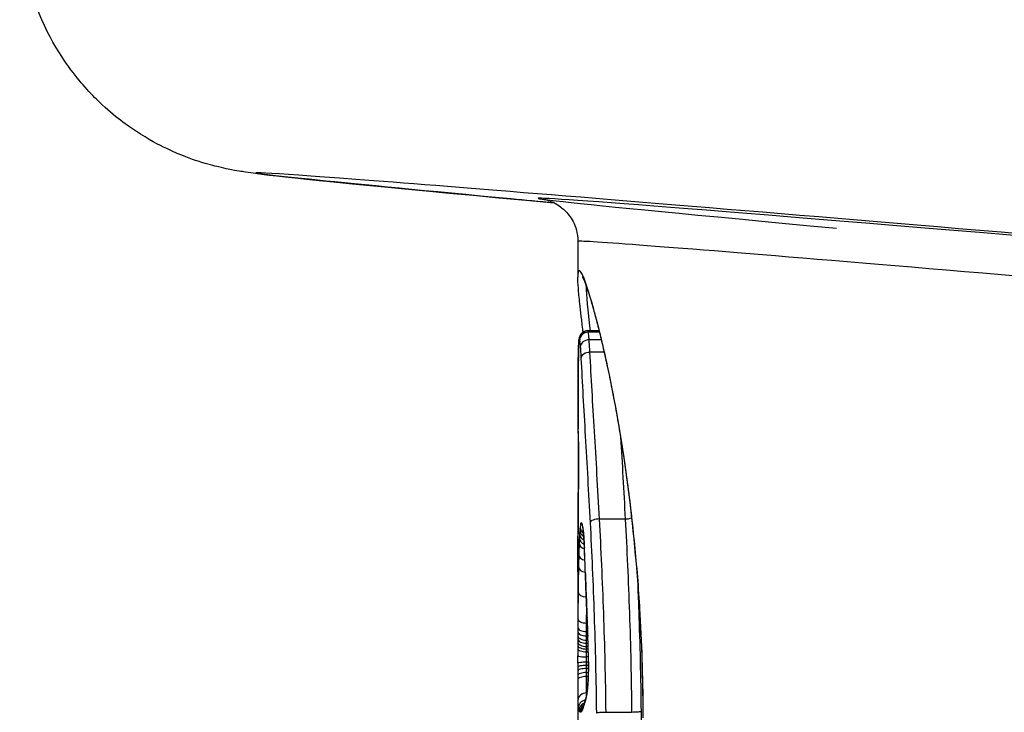
# Model space of a CAD drawing. Units: millimetres. Extents: x 1499 to 8759, y 4390 to 11078.
# Drawn here: x 6593 to 6604, y 7353 to 7361 of the extents above; entities that cross this region are included whole.
import ezdxf

# ---------------------------------------------------------------- set-up
doc = ezdxf.new("R2010")
doc.units = ezdxf.units.MM
doc.layers.add('SW_Toestellen', color=2, linetype='Continuous')

msp = doc.modelspace()

# ---------------------------------------------------------------- linework, layer by layer
at = {"layer": 'SW_Toestellen'}
for p, q in [((6599.208, 7358.427), (6599.208, 7358.013)), ((6599.324, 7357.391), (6599.454, 7357.391)), ((6599.455, 7357.388), (6599.326, 7357.388)), ((6599.458, 7357.373), (6599.329, 7357.373)), ((6599.48, 7357.284), (6599.339, 7357.284)), ((6599.513, 7357.14), (6599.348, 7357.14)), ((6599.757, 7355.207), (6599.459, 7355.207)), ((6599.208, 7354.593), (6599.208, 7353.665)), ((6599.317, 7354.001), (6599.309, 7354.001)), ((6599.321, 7353.9), (6599.309, 7353.9)), ((6599.323, 7353.85), (6599.309, 7353.85)), ((6599.325, 7353.801), (6599.308, 7353.801)), ((6599.326, 7353.765), (6599.308, 7353.765)), ((6599.328, 7353.729), (6599.308, 7353.729)), ((6599.329, 7353.699), (6599.308, 7353.699)), ((6599.329, 7353.668), (6599.308, 7353.668)), ((6599.33, 7353.608), (6599.308, 7353.608)), ((6599.208, 7353.48), (6599.208, 7351.687)), ((6599.331, 7353.546), (6599.308, 7353.546)), ((6599.331, 7353.509), (6599.308, 7353.509)), ((6599.331, 7353.472), (6599.308, 7353.472)), ((6599.33, 7353.425), (6599.308, 7353.425)), ((6599.328, 7353.379), (6599.308, 7353.379)), ((6599.313, 7353.191), (6599.309, 7353.191)), ((6599.832, 7352.965), (6599.535, 7352.965))]:
    msp.add_line(p, q, dxfattribs=at)
for centre, major_axis, ratio, start_param, end_param in [((6623.24, 7356.793), (-27.766, 2.427), 0.003336, 5.198517, 6.788114), ((6623.451, 7356.766), (-24.7, 2.159), 0.003336, 5.316202, 6.818881), ((6623.408, 7356.268), (-24.2, 2.159), 0.003404, 5.316214, 6.283489), ((6599.325, 7357.288), (-0.0939, -0.0344), 0.993784, 4.359252, 5.930094), ((6599.328, 7357.276), (-0.0987, -0.0163), 0.969249, 4.543265, 6.114306), ((6599.32, 7357.268), (-0.0997, 0.0072), 0.915183, 0, 0.078599), ((6599.321, 7357.283), (-0.0988, 0.0158), 0.9781, 0, 0.161688), ((6599.323, 7357.29), (-0.0861, 0.0509), 0.997549, 0, 0.535368), ((6599.336, 7357.201), (-0.0997, -0.0074), 0.834821, 4.622923, 6.19497), ((6599.316, 7357.181), (-0.1, 0.0029), 0.74379, 0, 0.038939), ((6599.344, 7357.072), (-0.0999, -0.005), 0.675723, 4.635766, 6.208812), ((6599.225, 7356.818), (0, -0.536), 0.023091, 4.246895, 4.534236), ((6599.313, 7357.057), (-0.1, 0.0011), 0.451071, 0, 0.024763), ((6599.312, 7356.913), (-0.1, 0.0004), 0.177789, 0, 0.020411), ((6599.232, 7356.739), (0, -0.981), 0.020026, 4.534002, 4.703806), ((6599.312, 7356.747), (-0.1, 0), 0.008594, 0, 0.019442), ((6599.239, 7356.736), (0, -1.358), 0.019821, 4.703808, 4.830726), ((6599.312, 7356.576), (-0.1, -0.0002), 0.118216, 6.263212, 6.283185), ((6599.277, 7356.909), (-0.001, -2.825), 0.023084, 4.830825, 4.894117), ((6599.313, 7356.399), (-0.1, -0.0004), 0.18084, 6.261892, 6.283185), ((6599.325, 7357.127), (-0.005, -4.03), 0.028155, 4.894181, 4.93076), ((6599.313, 7356.255), (-0.1, -0.0005), 0.216718, 6.260488, 6.283185), ((6599.161, 7355.623), (0.002, -2.911), 0.0186, 1.735762, 1.789416), ((6599.314, 7356.101), (-0.1, -0.0004), 0.164074, 6.25947, 6.283185), ((6599.312, 7355.3), (-0.1, 0.0009), 0.413785, 0, 0.020894), ((6599.449, 7355.164), (-0.0999, -0.0052), 0.429977, 4.588877, 6.163047), ((6599.767, 7355.25), (-0.0999, -0.0055), 0.42525, 1.446047, 2.255631), ((6599.331, 7355.075), (-0.0997, 0.0075), 0.861715, 0.087091, 1.05126), ((6599.334, 7355.111), (-0.0994, 0.011), 0.919164, 0.119906, 1.0096), ((6599.358, 7355.146), (-0.0966, -0.0257), 0.969381, 6.015415, 6.283185), ((6599.326, 7354.982), (-0.0999, 0.0047), 0.772127, 0.060829, 1.15312), ((6599.328, 7355.034), (-0.0998, 0.0059), 0.818316, 0.072242, 1.100828), ((6599.323, 7354.927), (-0.0999, 0.0039), 0.737988, 0.053368, 1.199075), ((6599.383, 7354.879), (-0.0999, -0.0043), 0.473526, 6.193041, 6.283185), ((6599.126, 7353.286), (0.036, -3.339), 0.059604, 1.965395, 2.065984), ((6599.319, 7354.792), (-0.1, 0.0028), 0.672017, 0.041106, 1.2932), ((6599.315, 7354.651), (-0.1, 0.0021), 0.629914, 0.032702, 1.381087), ((6599.395, 7354.575), (-0.0999, -0.0035), 0.382936, 6.190742, 6.283185), ((6759.305, 7348.627), (148.062, -67.102), 0.907618, 3.56512, 3.566126), ((6599.401, 7354.424), (-0.0999, -0.0037), 0.382762, 6.187927, 6.283185), ((6759.308, 7348.472), (147.771, -67.916), 0.907193, 3.570931, 3.571936), ((6599.311, 7354.359), (-0.1, 0.0011), 0.56163, 0.019832, 1.520917), ((6599.406, 7354.273), (-0.0999, -0.0038), 0.382586, 6.185113, 6.283185), ((6603.402, 7341.573), (2.658, -33.665), 0.0989, 4.31789, 4.321284), ((6599.41, 7354.167), (-0.0999, -0.0038), 0.379459, 6.183283, 6.283185), ((6603.24, 7341.552), (2.596, -33.691), 0.094393, 4.321465, 4.324857), ((6599.308, 7354.049), (-0.1, 0.0005), 0.485936, 0.009721, 1.583687), ((6599.414, 7354.061), (-0.0999, -0.0038), 0.376328, 6.181472, 6.283185), ((6600.843, 7344.482), (1.42, -25.573), 0.041969, 4.326281, 4.335033), ((6599.308, 7353.952), (-0.1, 0.0004), 0.514289, 0.007175, 1.581024), ((6599.308, 7353.902), (-0.1, 0.0003), 0.514635, 0.005732, 1.579579), ((6599.308, 7353.852), (-0.1, 0.0002), 0.514981, 0.004288, 1.578133), ((6599.308, 7353.816), (-0.1, 0.0002), 0.504304, 0.003218, 1.577109), ((6599.264, 7353.5), (0.001, -0.73), 0.092922, 1.86028, 2.070469), ((6599.308, 7353.776), (-0.1, 0.0001), 0.469196, 0.002114, 1.576146), ((6599.308, 7353.742), (-0.1, 0.0001), 0.424776, 0.001267, 1.575464), ((6599.308, 7353.702), (-0.1, 0), 0.341903, 0.000495, 1.574956), ((6599.428, 7353.711), (-0.1, -0.0029), 0.280459, 6.178872, 6.283185), ((6599.263, 7353.51), (0, -0.694), 0.098332, 1.629849, 1.860669), ((6599.208, 7353.575), (0, 0.371), 0.000347, 1.325193, 1.450107), ((6599.308, 7353.62), (-0.1, 0), 0.120384, 0, 1.574533), ((6599.207, 7353.575), (0, 0.375), 0.000408, 4.608219, 4.833074), ((6599.308, 7353.536), (-0.1, 0), 0.103974, 4.708665, 6.283185), ((6599.208, 7353.585), (0, 0.477), 0.000195, 1.674965, 1.775307), ((6599.308, 7353.488), (-0.1, 0), 0.203115, 4.708486, 6.28326), ((6599.208, 7353.635), (0, 0.724), 0.001238, 1.775301, 1.787021), ((6599.308, 7353.446), (-0.1, 0), 0.262192, 4.708161, 6.282822), ((6599.431, 7353.551), (-0.1, -0.0006), 0.057933, 6.181751, 6.283185), ((6599.308, 7353.394), (-0.1, 0), 0.317599, 4.707597, 6.282124), ((6599.308, 7353.345), (-0.1, -0.0001), 0.345672, 4.706905, 6.281355), ((6599.421, 7353.256), (-0.0996, 0.0087), 0.664867, 0, 0.129982), ((6599.309, 7353.106), (-0.1, -0.0016), 0.847939, 4.692773, 6.264735), ((6599.397, 7353.102), (-0.093, 0.0367), 0.973495, 0.00611, 0.385186), ((6599.313, 7353.011), (-0.0977, -0.0213), 0.994989, 4.699506, 6.067618), ((6599.322, 7352.983), (-0.0896, -0.0444), 0.996916, 4.651035, 5.821976), ((6599.336, 7352.97), (-0.0256, -0.0967), 0.998735, 4.048602, 4.970806), ((6599.347, 7352.972), (-0.0549, 0.0836), 0.997671, 0.266928, 0.991123), ((6599.36, 7352.989), (-0.0892, 0.0451), 0.989533, 0, 0.472356), ((6599.369, 7353.012), (-0.0946, 0.0323), 0.976369, 0, 0.336282), ((6599.379, 7353.044), (-0.0962, 0.0273), 0.962541, 0, 0.287232), ((6603.758, 7362.856), (-4.536, -10.222), 0.040131, 5.99631, 6.006832), ((6599.388, 7353.075), (-0.096, 0.0279), 0.959537, 0, 0.293633)]:
    msp.add_ellipse(centre, major_axis=major_axis, ratio=ratio, start_param=start_param, end_param=end_param, dxfattribs=at)
for points, knots in [([(6598.935, 7358.872), (6598.762, 7358.889), (6598.595, 7358.904), (6597.455, 7359.011), (6596.703, 7359.084), (6595.929, 7359.163), (6595.733, 7359.183), (6595.501, 7359.21), (6595.44, 7359.218), (6595.308, 7359.237), (6595.268, 7359.241), (6595.123, 7359.271), (6595.088, 7359.278), (6594.988, 7359.302), (6594.923, 7359.317), (6594.724, 7359.382), (6594.622, 7359.415), (6594.348, 7359.546), (6594.235, 7359.604), (6593.958, 7359.787), (6593.809, 7359.893), (6593.513, 7360.187), (6593.387, 7360.327), (6593.076, 7360.783), (6592.882, 7361.157), (6592.754, 7361.821), (6592.735, 7362.013), (6592.735, 7362.209)], [-0.5444244, -0.5444244, -0.5444244, -0.5444244, -0.5060506, -0.5060506, -0.2722438, -0.2722438, -0.1553405, -0.1553405, -0.0968888, -0.0968888, -0.0676629, -0.0676629, -0.0604347, -0.0604347, -0.0524492, -0.0524492, -0.0470191, -0.0470191, -0.0442838, -0.0442838, -0.0421648, -0.0421648, -0.0408736, -0.0408736, -0.039096, -0.039096, -0.0384371, -0.0384371, -0.0384371, -0.0384371]), ([(6598.811, 7358.915), (6598.811, 7358.915), (6598.813, 7358.915), (6598.824, 7358.913), (6598.832, 7358.912), (6598.874, 7358.899), (6598.886, 7358.895), (6598.913, 7358.883), (6598.923, 7358.879), (6598.954, 7358.863), (6598.977, 7358.85), (6599.036, 7358.805), (6599.069, 7358.778), (6599.137, 7358.688), (6599.171, 7358.632), (6599.201, 7358.516), (6599.208, 7358.473), (6599.208, 7358.427)], [-0.07869231, -0.07869231, -0.07869231, -0.07869231, -0.06687628, -0.06687628, -0.05265668, -0.05265668, -0.04843767, -0.04843767, -0.04640751, -0.04640751, -0.04343423, -0.04343423, -0.04113681, -0.04113681, -0.03934865, -0.03934865, -0.03843707, -0.03843707, -0.03843707, -0.03843707]), ([(6599.965, 7352.901), (6599.965, 7353.984), (6599.873, 7355.064), (6599.621, 7356.735), (6599.474, 7357.361), (6599.276, 7358.045), (6599.217, 7358.158), (6599.208, 7358.037), (6599.208, 7358.026), (6599.208, 7358.013)], [-1.6265444, -1.6265444, -1.6265444, -1.6265444, -1.3017245, -1.3017245, -1.0086913, -1.0086913, -0.7474523, -0.7474523, -0.7247928, -0.7247928, -0.7247928, -0.7247928]), ([(6599.269, 7357.375), (6599.269, 7357.379), (6599.268, 7357.383), (6599.26, 7357.447), (6599.254, 7357.504), (6599.241, 7357.61), (6599.236, 7357.66), (6599.223, 7357.774), (6599.218, 7357.833), (6599.21, 7357.936), (6599.208, 7357.978), (6599.208, 7358.013)], [0.5411863, 0.5411863, 0.5411863, 0.5411863, 0.5435946, 0.5435946, 0.5798342, 0.5798342, 0.6160739, 0.6160739, 0.6704334, 0.6704334, 0.7247928, 0.7247928, 0.7247928, 0.7247928]), ([(6599.259, 7358.017), (6599.259, 7358.017), (6599.26, 7358.016), (6599.265, 7358.007), (6599.274, 7357.989), (6599.291, 7357.947), (6599.3, 7357.924), (6599.319, 7357.867), (6599.331, 7357.833), (6599.356, 7357.753), (6599.369, 7357.708), (6599.397, 7357.607), (6599.413, 7357.551), (6599.444, 7357.43), (6599.461, 7357.365), (6599.494, 7357.224), (6599.512, 7357.149), (6599.547, 7356.99), (6599.565, 7356.906), (6599.6, 7356.73), (6599.618, 7356.638), (6599.654, 7356.446), (6599.672, 7356.347), (6599.706, 7356.141), (6599.723, 7356.035), (6599.756, 7355.816), (6599.772, 7355.703), (6599.802, 7355.473), (6599.817, 7355.355), (6599.844, 7355.114), (6599.857, 7354.991), (6599.881, 7354.742), (6599.892, 7354.615), (6599.912, 7354.359), (6599.92, 7354.229), (6599.939, 7353.903), (6599.948, 7353.704), (6599.959, 7353.304), (6599.962, 7353.102), (6599.962, 7352.901)], [0.8506837, 0.8506837, 0.8506837, 0.8506837, 0.8640068, 0.8640068, 0.9072215, 0.9072215, 0.9415994, 0.9415994, 0.979311, 0.979311, 1.0185074, 1.0185074, 1.0584213, 1.0584213, 1.0987404, 1.0987404, 1.1393282, 1.1393282, 1.1799921, 1.1799921, 1.2206559, 1.2206559, 1.2613198, 1.2613198, 1.3019837, 1.3019837, 1.3426475, 1.3426475, 1.3833114, 1.3833114, 1.4239752, 1.4239752, 1.4646391, 1.4646391, 1.5051154, 1.5051154, 1.5658299, 1.5658299, 1.6265444, 1.6265444, 1.6265444, 1.6265444]), ([(6599.324, 7357.391), (6599.313, 7357.391), (6599.302, 7357.389), (6599.283, 7357.383), (6599.275, 7357.378), (6599.262, 7357.37), (6599.257, 7357.365), (6599.249, 7357.357), (6599.245, 7357.353), (6599.24, 7357.347), (6599.239, 7357.344), (6599.237, 7357.341), (6599.237, 7357.341), (6599.237, 7357.341)], [0.004296465, 0.004296465, 0.004296465, 0.004296465, 0.004783847, 0.004783847, 0.0052782, 0.0052782, 0.005772553, 0.005772553, 0.006266906, 0.006266906, 0.006761259, 0.006761259, 0.006768231, 0.006768231, 0.006768231, 0.006768231]), ([(6599.326, 7357.388), (6599.325, 7357.389), (6599.325, 7357.39), (6599.324, 7357.391), (6599.324, 7357.391), (6599.324, 7357.391)], [0, 0, 0, 0, 0.003384116, 0.003384116, 0.004296465, 0.004296465, 0.004296465, 0.004296465]), ([(6599.329, 7357.373), (6599.329, 7357.377), (6599.328, 7357.38), (6599.327, 7357.384), (6599.326, 7357.386), (6599.326, 7357.388)], [0, 0, 0, 0, 0.003509592, 0.003509592, 0.007019184, 0.007019184, 0.007019184, 0.007019184]), ([(6599.339, 7357.284), (6599.337, 7357.305), (6599.336, 7357.322), (6599.332, 7357.352), (6599.331, 7357.364), (6599.329, 7357.373)], [0, 0, 0, 0, 0.00945322, 0.00945322, 0.01889913, 0.01889913, 0.01889913, 0.01889913]), ([(6599.22, 7357.276), (6599.22, 7357.271), (6599.219, 7357.266), (6599.219, 7357.255), (6599.218, 7357.249), (6599.218, 7357.238), (6599.217, 7357.232), (6599.217, 7357.219), (6599.217, 7357.212), (6599.216, 7357.198), (6599.216, 7357.191), (6599.216, 7357.184)], [0, 0, 0, 0, 0.00324129, 0.00324129, 0.00648259, 0.00648259, 0.00972388, 0.00972388, 0.01296518, 0.01296518, 0.01620647, 0.01620647, 0.01620647, 0.01620647]), ([(6599.216, 7357.181), (6599.216, 7357.199), (6599.217, 7357.215), (6599.218, 7357.245), (6599.219, 7357.258), (6599.22, 7357.268)], [-0.01620647, -0.01620647, -0.01620647, -0.01620647, -0.00809942, -0.00809942, 0, 0, 0, 0]), ([(6599.222, 7357.299), (6599.222, 7357.297), (6599.222, 7357.295), (6599.221, 7357.292), (6599.221, 7357.291), (6599.221, 7357.288), (6599.221, 7357.286), (6599.22, 7357.283), (6599.22, 7357.282), (6599.22, 7357.279), (6599.22, 7357.277), (6599.22, 7357.276)], [0, 0, 0, 0, 0.000944053, 0.000944053, 0.001888105, 0.001888105, 0.002832158, 0.002832158, 0.003776211, 0.003776211, 0.004720263, 0.004720263, 0.004720263, 0.004720263]), ([(6599.22, 7357.268), (6599.22, 7357.272), (6599.22, 7357.274), (6599.221, 7357.279), (6599.221, 7357.281), (6599.221, 7357.283)], [-0.004720263, -0.004720263, -0.004720263, -0.004720263, -0.002360132, -0.002360132, 0, 0, 0, 0]), ([(6599.221, 7357.283), (6599.221, 7357.285), (6599.222, 7357.286), (6599.222, 7357.289), (6599.223, 7357.289), (6599.223, 7357.29)], [-0.005329358, -0.005329358, -0.005329358, -0.005329358, -0.002664679, -0.002664679, 0, 0, 0, 0]), ([(6599.237, 7357.341), (6599.233, 7357.334), (6599.231, 7357.33), (6599.228, 7357.322), (6599.227, 7357.319), (6599.225, 7357.313), (6599.225, 7357.311), (6599.224, 7357.307), (6599.224, 7357.305), (6599.223, 7357.302), (6599.223, 7357.3), (6599.222, 7357.299), (6599.222, 7357.299), (6599.222, 7357.299)], [0, 0, 0, 0, 0.001042076, 0.001042076, 0.002107948, 0.002107948, 0.00317382, 0.00317382, 0.004239691, 0.004239691, 0.005305563, 0.005305563, 0.005329358, 0.005329358, 0.005329358, 0.005329358]), ([(6599.223, 7357.29), (6599.223, 7357.291), (6599.224, 7357.291), (6599.225, 7357.29), (6599.225, 7357.29), (6599.225, 7357.288)], [-0.006768231, -0.006768231, -0.006768231, -0.006768231, -0.003384116, -0.003384116, 0, 0, 0, 0]), ([(6599.225, 7357.288), (6599.226, 7357.287), (6599.226, 7357.286), (6599.227, 7357.281), (6599.228, 7357.279), (6599.228, 7357.276)], [-0.007019184, -0.007019184, -0.007019184, -0.007019184, -0.003509592, -0.003509592, 0, 0, 0, 0]), ([(6599.228, 7357.276), (6599.23, 7357.269), (6599.231, 7357.258), (6599.233, 7357.233), (6599.235, 7357.218), (6599.236, 7357.201)], [-0.01889913, -0.01889913, -0.01889913, -0.01889913, -0.00945322, -0.00945322, 0, 0, 0, 0]), ([(6599.348, 7357.14), (6599.347, 7357.167), (6599.345, 7357.193), (6599.342, 7357.241), (6599.34, 7357.264), (6599.339, 7357.284)], [0, 0, 0, 0, 0.00996162, 0.00996162, 0.0199164, 0.0199164, 0.0199164, 0.0199164]), ([(6599.216, 7357.184), (6599.216, 7357.177), (6599.215, 7357.169), (6599.215, 7357.154), (6599.215, 7357.146), (6599.214, 7357.13), (6599.214, 7357.121), (6599.214, 7357.104), (6599.214, 7357.095), (6599.214, 7357.077), (6599.214, 7357.068), (6599.213, 7357.059)], [0, 0, 0, 0, 0.0031284, 0.0031284, 0.00625681, 0.00625681, 0.00938521, 0.00938521, 0.01251361, 0.01251361, 0.01564202, 0.01564202, 0.01564202, 0.01564202]), ([(6599.213, 7357.057), (6599.214, 7357.081), (6599.214, 7357.103), (6599.215, 7357.144), (6599.215, 7357.164), (6599.216, 7357.181)], [-0.01564202, -0.01564202, -0.01564202, -0.01564202, -0.00781609, -0.00781609, 0, 0, 0, 0]), ([(6599.236, 7357.201), (6599.237, 7357.182), (6599.239, 7357.163), (6599.241, 7357.12), (6599.243, 7357.096), (6599.244, 7357.072)], [-0.0199164, -0.0199164, -0.0199164, -0.0199164, -0.00996162, -0.00996162, 0, 0, 0, 0]), ([(6599.459, 7355.207), (6599.44, 7355.559), (6599.42, 7355.899), (6599.382, 7356.545), (6599.363, 7356.852), (6599.348, 7357.14)], [0, 0, 0, 0, 0.1156833, 0.1156833, 0.2312987, 0.2312987, 0.2312987, 0.2312987]), ([(6599.212, 7356.913), (6599.213, 7356.938), (6599.213, 7356.963), (6599.213, 7357.011), (6599.213, 7357.035), (6599.213, 7357.057)], [-0.01533506, -0.01533506, -0.01533506, -0.01533506, -0.00766537, -0.00766537, 0, 0, 0, 0]), ([(6599.244, 7357.072), (6599.258, 7356.788), (6599.276, 7356.485), (6599.312, 7355.847), (6599.332, 7355.511), (6599.35, 7355.164)], [-0.2312987, -0.2312987, -0.2312987, -0.2312987, -0.1156833, -0.1156833, 0, 0, 0, 0]), ([(6599.212, 7356.747), (6599.212, 7356.775), (6599.212, 7356.803), (6599.212, 7356.858), (6599.212, 7356.885), (6599.212, 7356.913)], [-0.01661803, -0.01661803, -0.01661803, -0.01661803, -0.00830866, -0.00830866, 0, 0, 0, 0]), ([(6599.212, 7356.576), (6599.212, 7356.604), (6599.212, 7356.633), (6599.212, 7356.69), (6599.212, 7356.719), (6599.212, 7356.747)], [-0.01721151, -0.01721151, -0.01721151, -0.01721151, -0.00860591, -0.00860591, 0, 0, 0, 0]), ([(6599.213, 7356.399), (6599.213, 7356.428), (6599.213, 7356.458), (6599.212, 7356.517), (6599.212, 7356.546), (6599.212, 7356.576)], [-0.01786646, -0.01786646, -0.01786646, -0.01786646, -0.00893342, -0.00893342, 0, 0, 0, 0]), ([(6599.213, 7356.255), (6599.213, 7356.279), (6599.213, 7356.303), (6599.213, 7356.351), (6599.213, 7356.375), (6599.213, 7356.399)], [-0.01473067, -0.01473067, -0.01473067, -0.01473067, -0.00736545, -0.00736545, 0, 0, 0, 0]), ([(6599.214, 7356.101), (6599.214, 7356.127), (6599.214, 7356.153), (6599.214, 7356.204), (6599.214, 7356.229), (6599.213, 7356.255)], [-0.01563157, -0.01563157, -0.01563157, -0.01563157, -0.00781564, -0.00781564, 0, 0, 0, 0]), ([(6599.212, 7355.3), (6599.213, 7355.425), (6599.214, 7355.557), (6599.215, 7355.828), (6599.215, 7355.966), (6599.214, 7356.101)], [-0.08195644, -0.08195644, -0.08195644, -0.08195644, -0.04098317, -0.04098317, 0, 0, 0, 0]), ([(6599.214, 7356.101), (6599.214, 7356.047), (6599.215, 7355.993), (6599.215, 7355.884), (6599.215, 7355.829), (6599.214, 7355.72), (6599.214, 7355.666), (6599.214, 7355.559), (6599.213, 7355.506), (6599.213, 7355.402), (6599.212, 7355.351), (6599.212, 7355.301)], [0, 0, 0, 0, 0.01639129, 0.01639129, 0.03278258, 0.03278258, 0.04917386, 0.04917386, 0.06556515, 0.06556515, 0.08195644, 0.08195644, 0.08195644, 0.08195644]), ([(6599.212, 7355.301), (6599.211, 7355.252), (6599.211, 7355.204), (6599.21, 7355.109), (6599.21, 7355.062), (6599.209, 7354.97), (6599.209, 7354.924), (6599.208, 7354.835), (6599.208, 7354.792), (6599.208, 7354.706), (6599.208, 7354.664), (6599.208, 7354.624)], [0, 0, 0, 0, 0.01611737, 0.01611737, 0.03223473, 0.03223473, 0.0483521, 0.0483521, 0.06446946, 0.06446946, 0.08058683, 0.08058683, 0.08058683, 0.08058683]), ([(6599.208, 7354.624), (6599.208, 7354.725), (6599.208, 7354.833), (6599.21, 7355.06), (6599.211, 7355.178), (6599.212, 7355.3)], [-0.08058683, -0.08058683, -0.08058683, -0.08058683, -0.04030297, -0.04030297, 0, 0, 0, 0]), ([(6599.535, 7352.965), (6599.531, 7353.353), (6599.521, 7353.738), (6599.495, 7354.49), (6599.478, 7354.856), (6599.459, 7355.207)], [0, 0, 0, 0, 0.1149984, 0.1149984, 0.2299968, 0.2299968, 0.2299968, 0.2299968]), ([(6599.757, 7355.207), (6599.776, 7354.856), (6599.793, 7354.489), (6599.819, 7353.738), (6599.828, 7353.353), (6599.832, 7352.965)], [-0.2369748, -0.2369748, -0.2369748, -0.2369748, -0.1184874, -0.1184874, 0, 0, 0, 0]), ([(6599.231, 7355.075), (6599.231, 7355.068), (6599.23, 7355.062), (6599.229, 7355.048), (6599.229, 7355.041), (6599.228, 7355.034)], [-0.007590145, -0.007590145, -0.007590145, -0.007590145, -0.003795073, -0.003795073, 0, 0, 0, 0]), ([(6599.234, 7355.111), (6599.234, 7355.106), (6599.233, 7355.1), (6599.232, 7355.088), (6599.232, 7355.082), (6599.231, 7355.075)], [-0.008058645, -0.008058645, -0.008058645, -0.008058645, -0.004029323, -0.004029323, 0, 0, 0, 0]), ([(6599.259, 7355.146), (6599.254, 7355.164), (6599.25, 7355.17), (6599.241, 7355.158), (6599.238, 7355.14), (6599.234, 7355.111)], [-0.04399559, -0.04399559, -0.04399559, -0.04399559, -0.02199908, -0.02199908, 0, 0, 0, 0]), ([(6599.284, 7354.879), (6599.281, 7354.931), (6599.279, 7354.979), (6599.272, 7355.057), (6599.269, 7355.088), (6599.263, 7355.126), (6599.261, 7355.138), (6599.259, 7355.146)], [-0.04503682, -0.04503682, -0.04503682, -0.04503682, -0.02718195, -0.02718195, -0.0104546, -0.0104546, 0, 0, 0, 0]), ([(6599.261, 7355.122), (6599.261, 7355.122), (6599.262, 7355.122), (6599.262, 7355.121), (6599.262, 7355.121), (6599.262, 7355.121)], [0.040988485, 0.040988485, 0.040988485, 0.040988485, 0.043514103, 0.043514103, 0.04399559, 0.04399559, 0.04399559, 0.04399559]), ([(6599.262, 7355.121), (6599.262, 7355.119), (6599.263, 7355.114), (6599.266, 7355.099), (6599.268, 7355.088), (6599.271, 7355.06), (6599.273, 7355.043), (6599.276, 7355.006), (6599.277, 7354.985), (6599.28, 7354.94), (6599.282, 7354.916), (6599.283, 7354.886), (6599.283, 7354.88), (6599.284, 7354.874)], [0, 0, 0, 0, 0.00706518, 0.00706518, 0.01607255, 0.01607255, 0.02507991, 0.02507991, 0.03408728, 0.03408728, 0.04309464, 0.04309464, 0.04503682, 0.04503682, 0.04503682, 0.04503682]), ([(6599.35, 7355.164), (6599.368, 7354.818), (6599.384, 7354.457), (6599.409, 7353.718), (6599.418, 7353.339), (6599.423, 7352.957), (6599.423, 7352.956), (6599.423, 7352.956), (6599.423, 7352.955)], [-0.2299968, -0.2299968, -0.2299968, -0.2299968, -0.1149984, -0.1149984, 0, 0, 0, 0.0001766, 0.0001766, 0.0001766, 0.0001766]), ([(6599.226, 7354.982), (6599.225, 7354.973), (6599.225, 7354.964), (6599.224, 7354.945), (6599.224, 7354.936), (6599.223, 7354.927)], [-0.008408863, -0.008408863, -0.008408863, -0.008408863, -0.004204431, -0.004204431, 0, 0, 0, 0]), ([(6599.228, 7355.034), (6599.228, 7355.026), (6599.227, 7355.017), (6599.227, 7355), (6599.226, 7354.991), (6599.226, 7354.982)], [-0.008647942, -0.008647942, -0.008647942, -0.008647942, -0.004323971, -0.004323971, 0, 0, 0, 0]), ([(6599.223, 7354.927), (6599.222, 7354.905), (6599.222, 7354.883), (6599.22, 7354.838), (6599.219, 7354.815), (6599.219, 7354.792)], [-0.01900829, -0.01900829, -0.01900829, -0.01900829, -0.00950493, -0.00950493, 0, 0, 0, 0]), ([(6599.296, 7354.575), (6599.294, 7354.627), (6599.292, 7354.678), (6599.288, 7354.779), (6599.286, 7354.829), (6599.284, 7354.879)], [-0.03365376, -0.03365376, -0.03365376, -0.03365376, -0.01682564, -0.01682564, 0, 0, 0, 0]), ([(6599.219, 7354.792), (6599.218, 7354.769), (6599.218, 7354.746), (6599.216, 7354.699), (6599.216, 7354.675), (6599.215, 7354.651)], [-0.01864435, -0.01864435, -0.01864435, -0.01864435, -0.00932266, -0.00932266, 0, 0, 0, 0]), ([(6599.215, 7354.651), (6599.214, 7354.604), (6599.214, 7354.556), (6599.212, 7354.459), (6599.211, 7354.409), (6599.211, 7354.359)], [-0.03633113, -0.03633113, -0.03633113, -0.03633113, -0.01816699, -0.01816699, 0, 0, 0, 0]), ([(6599.301, 7354.424), (6599.3, 7354.449), (6599.299, 7354.474), (6599.298, 7354.525), (6599.297, 7354.55), (6599.296, 7354.575)], [-0.01634173, -0.01634173, -0.01634173, -0.01634173, -0.00817087, -0.00817087, 0, 0, 0, 0]), ([(6599.307, 7354.273), (6599.306, 7354.298), (6599.305, 7354.324), (6599.303, 7354.374), (6599.302, 7354.399), (6599.301, 7354.424)], [-0.01634174, -0.01634174, -0.01634174, -0.01634174, -0.00817087, -0.00817087, 0, 0, 0, 0]), ([(6599.945, 7352.975), (6599.94, 7353.368), (6599.931, 7353.758), (6599.914, 7354.237), (6599.91, 7354.335), (6599.906, 7354.431)], [0.0001683, 0.0001683, 0.0001683, 0.0001683, 0.1184874, 0.1184874, 0.1489406, 0.1489406, 0.1489406, 0.1489406]), ([(6599.211, 7354.359), (6599.21, 7354.309), (6599.21, 7354.258), (6599.209, 7354.155), (6599.209, 7354.102), (6599.208, 7354.049)], [-0.03637839, -0.03637839, -0.03637839, -0.03637839, -0.01819059, -0.01819059, 0, 0, 0, 0]), ([(6599.311, 7354.167), (6599.31, 7354.185), (6599.309, 7354.203), (6599.308, 7354.238), (6599.307, 7354.256), (6599.307, 7354.273)], [-0.01145807, -0.01145807, -0.01145807, -0.01145807, -0.00572902, -0.00572902, 0, 0, 0, 0]), ([(6599.309, 7354.001), (6599.31, 7354.053), (6599.31, 7354.104), (6599.311, 7354.155), (6599.311, 7354.155), (6599.311, 7354.156)], [0, 0, 0, 0, 0.01819059, 0.01819059, 0.01842322, 0.01842322, 0.01842322, 0.01842322]), ([(6599.315, 7354.061), (6599.314, 7354.079), (6599.314, 7354.097), (6599.312, 7354.132), (6599.311, 7354.15), (6599.311, 7354.167)], [-0.01145818, -0.01145818, -0.01145818, -0.01145818, -0.00572908, -0.00572908, 0, 0, 0, 0]), ([(6599.208, 7354.049), (6599.208, 7354.033), (6599.208, 7354.017), (6599.208, 7353.984), (6599.208, 7353.968), (6599.208, 7353.952)], [-0.0112859, -0.0112859, -0.0112859, -0.0112859, -0.00564277, -0.00564277, 0, 0, 0, 0]), ([(6599.323, 7353.854), (6599.322, 7353.888), (6599.32, 7353.921), (6599.318, 7353.991), (6599.316, 7354.026), (6599.315, 7354.061)], [-0.02235269, -0.02235269, -0.02235269, -0.02235269, -0.01146936, -0.01146936, 0, 0, 0, 0]), ([(6599.208, 7353.952), (6599.208, 7353.943), (6599.208, 7353.935), (6599.208, 7353.919), (6599.208, 7353.91), (6599.208, 7353.902)], [-0.005802806, -0.005802806, -0.005802806, -0.005802806, -0.002901403, -0.002901403, 0, 0, 0, 0]), ([(6599.309, 7353.9), (6599.309, 7353.917), (6599.309, 7353.934), (6599.309, 7353.967), (6599.309, 7353.984), (6599.309, 7354.001)], [0, 0, 0, 0, 0.00564277, 0.00564277, 0.0112859, 0.0112859, 0.0112859, 0.0112859]), ([(6599.208, 7353.902), (6599.208, 7353.894), (6599.208, 7353.885), (6599.208, 7353.869), (6599.208, 7353.86), (6599.208, 7353.852)], [-0.005802798, -0.005802798, -0.005802798, -0.005802798, -0.002901399, -0.002901399, 0, 0, 0, 0]), ([(6599.208, 7353.852), (6599.208, 7353.846), (6599.208, 7353.84), (6599.208, 7353.828), (6599.208, 7353.822), (6599.208, 7353.816)], [-0.004237998, -0.004237998, -0.004237998, -0.004237998, -0.002118999, -0.002118999, 0, 0, 0, 0]), ([(6599.208, 7353.816), (6599.208, 7353.809), (6599.208, 7353.803), (6599.208, 7353.79), (6599.208, 7353.783), (6599.208, 7353.776)], [-0.004515735, -0.004515735, -0.004515735, -0.004515735, -0.002257867, -0.002257867, 0, 0, 0, 0]), ([(6599.308, 7353.801), (6599.308, 7353.809), (6599.308, 7353.817), (6599.308, 7353.834), (6599.309, 7353.842), (6599.309, 7353.85)], [0, 0, 0, 0, 0.002901399, 0.002901399, 0.005802798, 0.005802798, 0.005802798, 0.005802798]), ([(6599.309, 7353.85), (6599.309, 7353.859), (6599.309, 7353.867), (6599.309, 7353.884), (6599.309, 7353.892), (6599.309, 7353.9)], [0, 0, 0, 0, 0.002901403, 0.002901403, 0.005802806, 0.005802806, 0.005802806, 0.005802806]), ([(6599.323, 7353.854), (6599.323, 7353.854), (6599.323, 7353.854), (6599.323, 7353.852), (6599.322, 7353.851), (6599.323, 7353.849)], [-0.000073183, -0.000073183, -0.000073183, -0.000073183, 0, 0, 0.001038334, 0.001038334, 0.001038334, 0.001038334]), ([(6599.329, 7353.711), (6599.328, 7353.737), (6599.327, 7353.762), (6599.325, 7353.81), (6599.324, 7353.832), (6599.323, 7353.854)], [-0.01611114, -0.01611114, -0.01611114, -0.01611114, -0.00805557, -0.00805557, -0.00062837, -0.00062837, -0.00062837, -0.00062837]), ([(6599.208, 7353.776), (6599.208, 7353.771), (6599.208, 7353.765), (6599.208, 7353.753), (6599.208, 7353.747), (6599.208, 7353.742)], [-0.003882143, -0.003882143, -0.003882143, -0.003882143, -0.001941072, -0.001941072, 0, 0, 0, 0]), ([(6599.208, 7353.742), (6599.208, 7353.735), (6599.208, 7353.729), (6599.208, 7353.715), (6599.208, 7353.709), (6599.208, 7353.702)], [-0.004282368, -0.004282368, -0.004282368, -0.004282368, -0.002141184, -0.002141184, 0, 0, 0, 0]), ([(6599.308, 7353.765), (6599.308, 7353.771), (6599.308, 7353.777), (6599.308, 7353.789), (6599.308, 7353.795), (6599.308, 7353.801)], [0, 0, 0, 0, 0.002118999, 0.002118999, 0.004237998, 0.004237998, 0.004237998, 0.004237998]), ([(6599.308, 7353.729), (6599.308, 7353.735), (6599.308, 7353.741), (6599.308, 7353.753), (6599.308, 7353.759), (6599.308, 7353.765)], [0, 0, 0, 0, 0.002257867, 0.002257867, 0.004515735, 0.004515735, 0.004515735, 0.004515735]), ([(6599.308, 7353.699), (6599.308, 7353.704), (6599.308, 7353.709), (6599.308, 7353.719), (6599.308, 7353.724), (6599.308, 7353.729)], [0, 0, 0, 0, 0.001941072, 0.001941072, 0.003882143, 0.003882143, 0.003882143, 0.003882143]), ([(6599.308, 7353.668), (6599.308, 7353.673), (6599.308, 7353.678), (6599.308, 7353.689), (6599.308, 7353.694), (6599.308, 7353.699)], [0, 0, 0, 0, 0.002141184, 0.002141184, 0.004282368, 0.004282368, 0.004282368, 0.004282368]), ([(6599.332, 7353.551), (6599.331, 7353.578), (6599.331, 7353.605), (6599.33, 7353.659), (6599.329, 7353.685), (6599.329, 7353.711)], [-0.01624227, -0.01624227, -0.01624227, -0.01624227, -0.00812076, -0.00812076, 0, 0, 0, 0]), ([(6599.308, 7353.608), (6599.308, 7353.618), (6599.308, 7353.628), (6599.308, 7353.648), (6599.308, 7353.658), (6599.308, 7353.668)], [0, 0, 0, 0, 0.00423271, 0.00423271, 0.00846542, 0.00846542, 0.00846542, 0.00846542]), ([(6599.308, 7353.546), (6599.308, 7353.556), (6599.308, 7353.567), (6599.308, 7353.587), (6599.308, 7353.598), (6599.308, 7353.608)], [0, 0, 0, 0, 0.004216663, 0.004216663, 0.008433326, 0.008433326, 0.008433326, 0.008433326]), ([(6599.208, 7353.48), (6599.208, 7353.476), (6599.208, 7353.471), (6599.208, 7353.46), (6599.208, 7353.453), (6599.208, 7353.446)], [-0.003546917, -0.003546917, -0.003546917, -0.003546917, -0.002197772, -0.002197772, 0, 0, 0, 0]), ([(6599.308, 7353.509), (6599.308, 7353.515), (6599.308, 7353.521), (6599.308, 7353.534), (6599.308, 7353.54), (6599.308, 7353.546)], [0, 0, 0, 0, 0.002395094, 0.002395094, 0.004790189, 0.004790189, 0.004790189, 0.004790189]), ([(6599.308, 7353.472), (6599.308, 7353.478), (6599.308, 7353.484), (6599.308, 7353.496), (6599.308, 7353.503), (6599.308, 7353.509)], [0, 0, 0, 0, 0.002197772, 0.002197772, 0.004395544, 0.004395544, 0.004395544, 0.004395544]), ([(6599.308, 7353.425), (6599.308, 7353.433), (6599.308, 7353.441), (6599.308, 7353.456), (6599.308, 7353.464), (6599.308, 7353.472)], [0, 0, 0, 0, 0.002723463, 0.002723463, 0.005446926, 0.005446926, 0.005446926, 0.005446926]), ([(6599.321, 7353.256), (6599.324, 7353.284), (6599.326, 7353.316), (6599.329, 7353.389), (6599.331, 7353.43), (6599.332, 7353.498), (6599.332, 7353.525), (6599.332, 7353.551)], [-0.03217474, -0.03217474, -0.03217474, -0.03217474, -0.02065922, -0.02065922, -0.00794585, -0.00794585, 0, 0, 0, 0]), ([(6599.331, 7353.551), (6599.331, 7353.53), (6599.331, 7353.509), (6599.331, 7353.467), (6599.33, 7353.447), (6599.329, 7353.406), (6599.329, 7353.387), (6599.327, 7353.349), (6599.326, 7353.33), (6599.324, 7353.296), (6599.322, 7353.279), (6599.321, 7353.264)], [0, 0, 0, 0, 0.00643495, 0.00643495, 0.01286989, 0.01286989, 0.01930484, 0.01930484, 0.02573979, 0.02573979, 0.03217474, 0.03217474, 0.03217474, 0.03217474]), ([(6599.208, 7353.446), (6599.208, 7353.437), (6599.208, 7353.428), (6599.208, 7353.411), (6599.208, 7353.402), (6599.208, 7353.394)], [-0.005446926, -0.005446926, -0.005446926, -0.005446926, -0.002723463, -0.002723463, 0, 0, 0, 0]), ([(6599.208, 7353.394), (6599.208, 7353.385), (6599.208, 7353.377), (6599.208, 7353.361), (6599.208, 7353.353), (6599.208, 7353.345)], [-0.005165971, -0.005165971, -0.005165971, -0.005165971, -0.002582985, -0.002582985, 0, 0, 0, 0]), ([(6599.308, 7353.379), (6599.308, 7353.387), (6599.308, 7353.395), (6599.308, 7353.41), (6599.308, 7353.418), (6599.308, 7353.425)], [0, 0, 0, 0, 0.002582985, 0.002582985, 0.005165971, 0.005165971, 0.005165971, 0.005165971]), ([(6599.309, 7353.191), (6599.309, 7353.213), (6599.309, 7353.24), (6599.308, 7353.304), (6599.308, 7353.341), (6599.308, 7353.379)], [0, 0, 0, 0, 0.0156823, 0.0156823, 0.03137204, 0.03137204, 0.03137204, 0.03137204]), ([(6599.208, 7353.345), (6599.208, 7353.296), (6599.208, 7353.25), (6599.208, 7353.169), (6599.208, 7353.134), (6599.209, 7353.106)], [-0.03137204, -0.03137204, -0.03137204, -0.03137204, -0.0156823, -0.0156823, -0.00002625, -0.00002625, -0.00002625, -0.00002625]), ([(6599.297, 7353.102), (6599.301, 7353.113), (6599.306, 7353.132), (6599.314, 7353.184), (6599.318, 7353.217), (6599.321, 7353.256)], [-0.03098428, -0.03098428, -0.03098428, -0.03098428, -0.01549547, -0.01549547, 0, 0, 0, 0]), ([(6599.321, 7353.264), (6599.32, 7353.249), (6599.319, 7353.236), (6599.316, 7353.21), (6599.314, 7353.199), (6599.311, 7353.178), (6599.31, 7353.169), (6599.307, 7353.154), (6599.306, 7353.147), (6599.304, 7353.14), (6599.303, 7353.138), (6599.303, 7353.138)], [0, 0, 0, 0, 0.00619686, 0.00619686, 0.01239371, 0.01239371, 0.01859057, 0.01859057, 0.02478742, 0.02478742, 0.02956961, 0.02956961, 0.02956961, 0.02956961]), ([(6599.304, 7353.139), (6599.303, 7353.137), (6599.302, 7353.134), (6599.3, 7353.13), (6599.299, 7353.127), (6599.298, 7353.123), (6599.297, 7353.12), (6599.295, 7353.116), (6599.295, 7353.113), (6599.293, 7353.108), (6599.292, 7353.106), (6599.292, 7353.103)], [0, 0, 0, 0, 0.00221059, 0.00221059, 0.00442119, 0.00442119, 0.00663178, 0.00663178, 0.00884238, 0.00884238, 0.01105297, 0.01105297, 0.01105297, 0.01105297]), ([(6599.209, 7353.106), (6599.209, 7353.08), (6599.21, 7353.058), (6599.211, 7353.026), (6599.212, 7353.016), (6599.213, 7353.011)], [-0.02982087, -0.02982087, -0.02982087, -0.02982087, -0.01490815, -0.01490815, 0, 0, 0, 0]), ([(6599.213, 7353.011), (6599.214, 7353.005), (6599.216, 7353), (6599.219, 7352.991), (6599.22, 7352.987), (6599.222, 7352.983)], [-0.03275791, -0.03275791, -0.03275791, -0.03275791, -0.01637888, -0.01637888, 0, 0, 0, 0]), ([(6599.26, 7352.989), (6599.261, 7352.992), (6599.263, 7352.996), (6599.266, 7353.003), (6599.268, 7353.008), (6599.269, 7353.012)], [-0.01385637, -0.01385637, -0.01385637, -0.01385637, -0.00692833, -0.00692833, 0, 0, 0, 0]), ([(6599.269, 7353.012), (6599.271, 7353.017), (6599.272, 7353.022), (6599.276, 7353.033), (6599.277, 7353.038), (6599.279, 7353.044)], [-0.01367087, -0.01367087, -0.01367087, -0.01367087, -0.0068356, -0.0068356, 0, 0, 0, 0]), ([(6599.274, 7353.045), (6599.274, 7353.043), (6599.273, 7353.042), (6599.273, 7353.04), (6599.272, 7353.039), (6599.272, 7353.037), (6599.271, 7353.037), (6599.271, 7353.036), (6599.271, 7353.035), (6599.27, 7353.035), (6599.27, 7353.034), (6599.27, 7353.034)], [0, 0, 0, 0, 0.00277127, 0.00277127, 0.00554255, 0.00554255, 0.00831382, 0.00831382, 0.01108509, 0.01108509, 0.01350648, 0.01350648, 0.01350648, 0.01350648]), ([(6599.283, 7353.072), (6599.282, 7353.069), (6599.281, 7353.067), (6599.28, 7353.063), (6599.28, 7353.062), (6599.279, 7353.058), (6599.278, 7353.056), (6599.277, 7353.053), (6599.276, 7353.051), (6599.275, 7353.048), (6599.275, 7353.046), (6599.274, 7353.045)], [0, 0, 0, 0, 0.00273417, 0.00273417, 0.00546835, 0.00546835, 0.00820252, 0.00820252, 0.0109367, 0.0109367, 0.01367087, 0.01367087, 0.01367087, 0.01367087]), ([(6599.279, 7353.044), (6599.281, 7353.049), (6599.282, 7353.055), (6599.285, 7353.065), (6599.287, 7353.07), (6599.288, 7353.075)], [-0.01175139, -0.01175139, -0.01175139, -0.01175139, -0.00587573, -0.00587573, 0, 0, 0, 0]), ([(6599.288, 7353.075), (6599.29, 7353.08), (6599.291, 7353.085), (6599.294, 7353.094), (6599.296, 7353.098), (6599.297, 7353.102)], [-0.01105297, -0.01105297, -0.01105297, -0.01105297, -0.0055263, -0.0055263, 0, 0, 0, 0]), ([(6599.222, 7352.983), (6599.224, 7352.979), (6599.226, 7352.976), (6599.231, 7352.972), (6599.233, 7352.97), (6599.236, 7352.97)], [-0.03305081, -0.03305081, -0.03305081, -0.03305081, -0.01652533, -0.01652533, 0, 0, 0, 0]), ([(6599.236, 7352.97), (6599.238, 7352.969), (6599.24, 7352.969), (6599.243, 7352.97), (6599.245, 7352.971), (6599.247, 7352.972)], [-0.02040959, -0.02040959, -0.02040959, -0.02040959, -0.01020481, -0.01020481, 0, 0, 0, 0]), ([(6599.247, 7352.972), (6599.249, 7352.973), (6599.251, 7352.975), (6599.255, 7352.981), (6599.258, 7352.985), (6599.26, 7352.989)], [-0.02081459, -0.02081459, -0.02081459, -0.02081459, -0.01040744, -0.01040744, 0, 0, 0, 0]), ([(6599.535, 7352.965), (6599.522, 7352.965), (6599.509, 7352.965), (6599.484, 7352.964), (6599.472, 7352.963), (6599.451, 7352.962), (6599.443, 7352.96), (6599.429, 7352.958), (6599.424, 7352.957), (6599.423, 7352.955), (6599.423, 7352.955), (6599.423, 7352.955)], [-0.01572716, -0.01572716, -0.01572716, -0.01572716, -0.01182123, -0.01182123, -0.00791501, -0.00791501, -0.00400817, -0.00400817, 0, 0, 0.00007311, 0.00007311, 0.00007311, 0.00007311]), ([(6599.945, 7352.975), (6599.945, 7352.975), (6599.945, 7352.975), (6599.943, 7352.974), (6599.939, 7352.973), (6599.925, 7352.97), (6599.916, 7352.969), (6599.896, 7352.967), (6599.884, 7352.967), (6599.858, 7352.966), (6599.845, 7352.965), (6599.832, 7352.965)], [-0.01571655, -0.01571655, -0.01571655, -0.01571655, -0.01564383, -0.01564383, -0.01171893, -0.01171893, -0.00781212, -0.00781212, -0.0039059, -0.0039059, 0, 0, 0, 0]), ([(6599.946, 7352.844), (6599.946, 7352.866), (6599.946, 7352.889), (6599.946, 7352.932), (6599.945, 7352.954), (6599.945, 7352.975)], [0, 0, 0, 0, 0.00667531, 0.00667531, 0.0131759, 0.0131759, 0.0131759, 0.0131759])]:
    msp.add_open_spline(points, degree=3, knots=knots, dxfattribs=at)
for points in [[(6599.355, 7357.39), (6599.327, 7357.632), (6599.309, 7357.805), (6599.308, 7357.901)], [(6599.704, 7356.155), (6599.722, 7355.851), (6599.74, 7355.535), (6599.757, 7355.207)], [(6599.208, 7354.593), (6599.208, 7354.603), (6599.208, 7354.613), (6599.208, 7354.624)], [(6599.208, 7353.702), (6599.208, 7353.69), (6599.208, 7353.678), (6599.208, 7353.665)], [(6599.31, 7353.168), (6599.31, 7353.175), (6599.309, 7353.183), (6599.309, 7353.191)]]:
    msp.add_open_spline(points, degree=3, dxfattribs=at)

doc.saveas('drawing.dxf')
